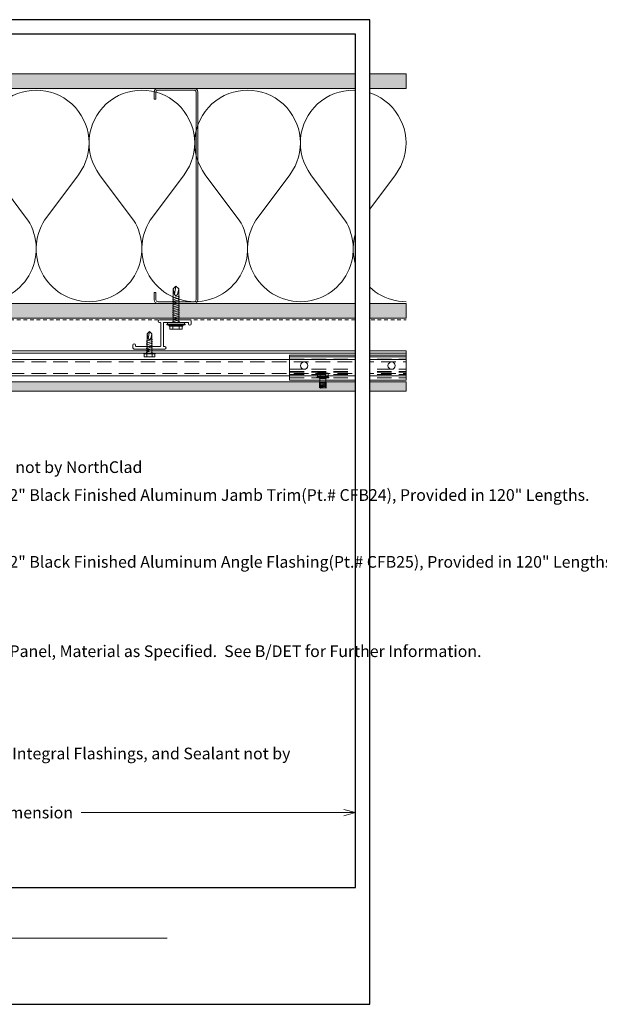
# Model space of a CAD drawing. Units: inches. Extents: x 0 to 79.5, y 0 to 33.7.
# Drawn here: x 19.9 to 39.8, y 0 to 33.7 of the extents above; entities that cross this region are included whole.
import ezdxf
from ezdxf import colors
from ezdxf.entities.mleader import LeaderData, LeaderLine
from ezdxf.enums import TextEntityAlignment as Align
from ezdxf.math import Vec2, Vec3

# ---------------------------------------------------------------- set-up
doc = ezdxf.new("R2010")
doc.units = ezdxf.units.IN
doc.header["$MEASUREMENT"] = 0
doc.linetypes.add('DASHED', pattern=[0.75, 0.5, -0.25])
doc.linetypes.add('HIDDEN2', pattern=[0.1875, 0.125, -0.0625])
doc.layers.get('Defpoints').update_dxf_attribs({"color": 3})
doc.layers.add('nsm-Border', color=156, linetype='Continuous', plot=False)
for name, color, linetype, lineweight in [('nsm-Det-By_Others', 8, 'Continuous', 0), ('nsm-Det-Call_Outs', 51, 'Continuous', 9), ('nsm-Det-Dimensions', 51, 'Continuous', 9), ('nsm-Det-Hardware', 111, 'Continuous', 13), ('nsm-Det-Obj_01_Panels', 1, 'Continuous', 20), ('nsm-Det-Obj_03_Furring', 30, 'Continuous', 18), ('nsm-Det-Title', 51, 'Continuous', 9)]:
    doc.layers.add(name, color=color, linetype=linetype, lineweight=lineweight)
doc.layers.add('nsm-Det-Detail Border', color=7, linetype='Continuous')
doc.styles.add('004 - NSSM - Standard', font='arial.ttf', dxfattribs={"height": 0.4})
doc.styles.add('Anno - NSSM - Standard', font='arial.ttf', dxfattribs={"height": 0.1})
doc.dimstyles.new('Anno - NSSM - Standard$0', dxfattribs={"dimtxt": 0.1, "dimasz": 0.1, "dimexe": 0.1, "dimexo": 0.0625, "dimgap": 0.09, "dimtad": 0, "dimtih": 1, "dimtoh": 1, "dimdec": 4, "dimzin": 3, "dimdsep": 46, "dimlunit": 5, "dimtxsty": 'Anno - NSSM - Standard', "dimblk": 'OPEN30', "dimcen": 0.1, "dimclrd": 51, "dimclre": 51, "dimclrt": 51, "dimazin": 0, "dimtfac": 0.7, "dimtdec": 4, "dimtmove": 1, "dimatfit": 2, "dimfxl": 1, "dimtfill": 1, "dimtfillclr": 11, "dimfrac": 1, "dimtolj": 1, "dimtzin": 0, "dimlwd": 0, "dimlwe": 0, "dimarcsym": 0})
doc.dimstyles.get("Standard").update_dxf_attribs({"dimtxt": 0.18, "dimasz": 0.18, "dimexe": 0.18, "dimexo": 0.0625, "dimgap": 0.09, "dimtad": 0, "dimtih": 1, "dimtoh": 1, "dimdec": 4, "dimzin": 0, "dimdsep": 46, "dimtxsty": 'Standard', "dimcen": 0.09, "dimadec": 0, "dimazin": 0, "dimtfac": 1, "dimtdec": 4, "dimtofl": 0, "dimtmove": 0, "dimatfit": 3, "dimfxl": 1, "dimtolj": 1, "dimtzin": 0, "dimarcsym": 0})

# ---------------------------------------------------------------- blocks, each defined once
blk = doc.blocks.new('*U19')
blk.add_line((0.263, -4), (0.263, 0))
at = {"linetype": 'DASHED'}
for p, q in [((0.685, -4), (0.685, 0)), ((0.765, -4), (0.765, 0)), ((0.793, -4), (0.793, 0)), ((0.873, -4), (0.873, 0)), ((0.983, -4), (0.983, 0)), ((0.343, -4), (0.343, 0))]:
    blk.add_line(p, q, dxfattribs=at)
blk.add_lwpolyline([(0.205, 0), (0.205, -4), (1.063, -4), (1.063, 0)], close=True)
for centre in [(0.568, -0.5), (0.568, -3.5)]:
    blk.add_circle(centre, 0.125)
blk = doc.blocks.new('*U18')
for p, q in [((0.143, -24.852), (0.143, 0)), ((0.36, -24.852), (0.36, 0))]:
    blk.add_line(p, q)
at = {"linetype": 'DASHED'}
for p, q in [((0.44, -24.852), (0.44, 0)), ((0.84, -24.852), (0.84, 0))]:
    blk.add_line(p, q, dxfattribs=at)
blk.add_lwpolyline([(0.062, 0), (0.92, 0), (0.92, -24.852), (0.062, -24.852)], close=True)
blk = doc.blocks.new('*U21')
h = blk.add_hatch()
h.set_pattern_fill('DOTS', color=9)
h.set_pattern_definition([(0, (-52.623323, -95.33535), (0.03125, 0.0625), [0, -0.0625])])
h.paths.add_polyline_path([(1.125, 0), (1.438, 0), (1.438, -25.352), (1.125, -25.352)])
blk.add_lwpolyline([(1.125, 0), (1.438, 0), (1.438, -25.352), (1.125, -25.352)], close=True)
blk = doc.blocks.new('*U16')
h = blk.add_hatch()
h.set_pattern_fill('DOTS', color=256, scale=2.5, style=0)
h.set_pattern_definition([(0, (0.06927, -7.97987), (0.078125, 0.15625), [0, -0.15625])])
h.paths.add_polyline_path([(0.5, 25.437), (0, 25.437), (0, 0), (0.5, 0)])
blk.add_lwpolyline([(0, 25.437), (0.5, 25.437), (0.5, 0), (0, 0)], close=True)
blk = doc.blocks.new('*U26')
at = {"color": 0}
for points in [[(0, 25.375, 0.618034), (2.9, 23.925), (4.35, 25.012, -2), (4.35, 22.112), (2.9, 23.2, 0.618034), (0, 21.75)], [(0, 21.75, 0.618034), (2.9, 20.3), (4.35, 21.387, -2), (4.35, 18.487), (2.9, 19.575, 0.618034), (0, 18.125)], [(0, 18.125, 0.618034), (2.9, 16.675), (4.35, 17.762, -2), (4.35, 14.862), (2.9, 15.95, 0.618034), (0, 14.5)], [(0, 14.5, 0.618034), (2.9, 13.05), (4.35, 14.137, -2), (4.35, 11.237), (2.9, 12.325, 0.618034), (0, 10.875)], [(0, 10.875, 0.618034), (2.9, 9.425), (4.35, 10.512, -2), (4.35, 7.612), (2.9, 8.7, 0.618034), (0, 7.25)], [(0, 7.25, 0.618034), (2.9, 5.8), (4.35, 6.887, -2), (4.35, 3.987), (2.9, 5.075, 0.618034), (0, 3.625)], [(0, 3.625, 0.618034), (2.9, 2.175), (4.35, 3.262, -2), (4.35, 0.362), (2.9, 1.45, 0.618034), (0, 0)]]:
    blk.add_lwpolyline(points, format="xyb", dxfattribs=at)
blk = doc.blocks.new('*U33')
h = blk.add_hatch()
h.set_pattern_fill('PLYWOOD', color=256, scale=1.3, angle=90, style=0)
h.set_pattern_definition([(90, (0.06927, -7.97987), (-0.13, 8e-18), [1.3]), (135, (0.06927, -7.979865), (2e-17, 0.13), [0.1838478, -0.1838478]), (45, (0.06927, -7.979865), (4e-17, 0.13), [0.1838478, -0.1838478])])
h.paths.add_polyline_path([(0, 0), (0.5, 0), (0.5, 25.437), (0, 25.437)])
blk.add_lwpolyline([(0, 0), (0.5, 0), (0.5, 25.437), (0, 25.437)], close=True)
blk = doc.blocks.new('_Open30')
at = {"color": 0, "linetype": 'ByBlock', "lineweight": -2}
for p, q in [((-1, 0.268), (0, 0)), ((0, 0), (-1, -0.268)), ((0, 0), (-1, 0))]:
    blk.add_line(p, q, dxfattribs=at)
blk = doc.blocks.new('*D35')
at = {"layer": 'Defpoints', "color": 0, "transparency": 16777216}
for p in [(7.725, 21.054), (31.4, 21.002), (31.4, 6.572)]:
    blk.add_point(p, dxfattribs=at)
at = {"layer": 'nsm-Det-Dimensions', "color": 51, "lineweight": 0, "transparency": 16777216}
for p, q in [((7.725, 20.804), (7.725, 6.172)), ((8.125, 6.572), (17.131, 6.572)), ((31, 6.572), (21.994, 6.572))]:
    blk.add_line(p, q, dxfattribs=at)
at = {"layer": 'nsm-Det-Dimensions', "color": 51, "lineweight": 0, "transparency": 16777216, "xscale": 0.4, "yscale": 0.4, "zscale": 0.4, "rotation": 180}
blk.add_blockref('_Open30', (7.725, 6.572), dxfattribs=at)
at = {"layer": 'nsm-Det-Dimensions', "color": 51, "lineweight": 0, "transparency": 16777216, "xscale": 0.4, "yscale": 0.4, "zscale": 0.4}
blk.add_blockref('_Open30', (31.4, 6.572), dxfattribs=at)
at = {"layer": 'nsm-Det-Dimensions', "color": 51, "transparency": 16777216, "insert": (19.563, 6.572), "char_height": 0.4, "attachment_point": 5, "style": 'Anno - NSSM - Standard', "bg_fill": 3, "box_fill_scale": 1.25, "bg_fill_color": 256, "bg_fill_true_color": 13158600, "bg_fill_transparency": 0}
blk.add_mtext('\\A1;Panel Dimension', dxfattribs=at)
blk = doc.blocks.new('*U4')
blk.add_wipeout([(31.4, 4), (31.4, 0), (0, 0), (0, 33.75), (31.9, 33.75), (31.9, 0), (31.4, 0), (31.4, 33.25), (0.5, 33.25), (0.5, 4)])
at = {"layer": 'Defpoints', "ltscale": 0.0625}
blk.add_lwpolyline([(0.5, 4), (31.4, 4), (31.4, 33.25), (0.5, 33.25)], close=True, dxfattribs=at)
at = {"layer": 'nsm-Border', "ltscale": 0.0625}
blk.add_lwpolyline([(0, 0), (31.9, 0), (31.9, 33.75), (0, 33.75)], close=True, dxfattribs=at)
at = {"layer": 'nsm-Det-Title'}
for p, q in [((6.95, 2.267), (9.2, 2.267)), ((9.2, 2.267), (24.95, 2.267))]:
    blk.add_line(p, q, dxfattribs=at)
blk.add_circle((8.075, 2.267), 1.125, dxfattribs=at)
at = {"layer": 'Defpoints', "style": '004 - NSSM - Standard'}
blk.add_text('ARCH REF:', height=0.4, dxfattribs=at).set_placement((10.992, 1.83), align=Align.MIDDLE_CENTER)
for tag, p in [('ARCH_REF', (12.685, 1.617)), ('ELEVATION_REF', (9.45, 0.967))]:
    blk.add_attdef(tag, p, '', height=0.4, dxfattribs=at)
at = {"layer": 'nsm-Det-Title', "style": '004 - NSSM - Standard'}
blk.add_text('DET', height=0.4, dxfattribs=at).set_placement((8.075, 1.83), align=Align.MIDDLE_CENTER)
blk.add_attdef('DETAIL_NUMBER', text='', height=0.4, dxfattribs=at).set_placement((8.075, 2.705), align=Align.MIDDLE_CENTER)
blk.add_attdef('DETAIL_DESCRIPTION', (9.45, 2.517), '', height=0.4, dxfattribs=at)
blk = doc.blocks.new('*U28')
at = {"ltscale": 0.25}
blk.add_lwpolyline([(-2.438, -1.5), (-2.688, -1.5, -0.414214), (-2.812, -1.375), (-2.812, -0.125, -0.414214), (-2.688, 0), (4.437, 0, -0.414214), (4.562, -0.125), (4.562, -1.375, -0.414214), (4.437, -1.5), (4.187, -1.5), (4.187, -1.438), (4.437, -1.438, 0.414214), (4.5, -1.375), (4.5, -0.125, 0.414214), (4.437, -0.062), (-2.688, -0.062, 0.414214), (-2.75, -0.125), (-2.75, -1.375, 0.414214), (-2.688, -1.438), (-2.438, -1.438)], format="xyb", close=True, dxfattribs=at)
blk = doc.blocks.new('*U30')
at = {"color": 0}
blk.add_lwpolyline([(0.343, 0.345), (1.388, 0.345, 0.414214), (1.432, 0.39), (1.432, 0.48, 1), (1.343, 0.48), (1.343, 0.455, -0.414214), (1.323, 0.435), (0.497, 0.435, -0.414214), (0.477, 0.455), (0.477, 1.235, -0.414214), (0.497, 1.255), (0.523, 1.255, 1), (0.523, 1.345), (-0.523, 1.345, 0.414214), (-0.568, 1.3), (-0.568, 1.21, 1), (-0.478, 1.21), (-0.478, 1.235, -0.414214), (-0.458, 1.255), (0.367, 1.255, -0.414214), (0.388, 1.235), (0.388, 0.455, -0.414214), (0.367, 0.435), (0.343, 0.435, 1)], format="xyb", close=True, dxfattribs=at)
blk = doc.blocks.new('*U17')
at = {"ltscale": 0.002266}
for p, q in [((-0.11, 0.103), (-0.11, 0.194)), ((0.017, 0.103), (0.017, 0.194)), ((-0.11, -0.169), (-0.11, -0.078)), ((0.017, -0.169), (0.017, -0.078))]:
    blk.add_line(p, q, dxfattribs=at)
at = {"ltscale": 0.003175}
for p, q in [((0.017, 0.194), (-0.11, 0.194)), ((0.017, 0.103), (-0.11, 0.103)), ((0.017, -0.078), (-0.11, -0.078)), ((0.017, -0.169), (-0.11, -0.169))]:
    blk.add_line(p, q, dxfattribs=at)
at = {"ltscale": 0.004532}
for p, q in [((-0.11, -0.078), (-0.11, 0.103)), ((0.017, -0.078), (0.017, 0.103))]:
    blk.add_line(p, q, dxfattribs=at)
at = {"ltscale": 0.00063351}
for p, q in [((0.027, 0.194), (0.027, 0.22)), ((0.052, 0.194), (0.052, 0.22))]:
    blk.add_line(p, q, dxfattribs=at)
at = {"ltscale": 0.000624995}
for p, q in [((0.027, 0.22), (0.052, 0.22)), ((0.027, -0.194), (0.052, -0.194))]:
    blk.add_line(p, q, dxfattribs=at)
at = {"ltscale": 0.009716}
for p, q in [((0.027, -0.194), (0.027, 0.194)), ((0.052, -0.194), (0.052, 0.194))]:
    blk.add_line(p, q, dxfattribs=at)
at = {"ltscale": 0.000312174}
blk.add_line((0.082, 0.102), (0.082, 0.115), dxfattribs=at)
at = {"ltscale": 0.0032}
for p, q in [((0.082, 0.115), (0.21, 0.115)), ((0.082, -0.089), (0.21, -0.089))]:
    blk.add_line(p, q, dxfattribs=at)
at = {"ltscale": 0.004788}
for p, q in [((0.082, -0.089), (0.082, 0.102)), ((0.21, -0.089), (0.21, 0.115))]:
    blk.add_line(p, q, dxfattribs=at)
at = {"ltscale": 0.03937}
for points in [[(0.027, 0.206), (0.026, 0.204), (0.026, 0.202), (0.026, 0.201), (0.025, 0.199), (0.024, 0.198), (0.023, 0.196), (0.021, 0.195), (0.021, 0.195), (0.02, 0.195), (0.019, 0.194), (0.018, 0.194), (0.017, 0.194)], [(0.027, 0.109), (0.027, 0.109), (0.026, 0.108), (0.026, 0.107), (0.025, 0.106), (0.024, 0.105), (0.022, 0.104), (0.021, 0.104), (0.019, 0.103), (0.017, 0.103)], [(0.027, -0.084), (0.027, -0.083), (0.026, -0.082), (0.026, -0.082), (0.025, -0.081), (0.025, -0.081), (0.024, -0.08), (0.024, -0.08), (0.022, -0.079), (0.02, -0.078), (0.018, -0.078), (0.017, -0.078)], [(0.027, -0.18), (0.026, -0.178), (0.026, -0.177), (0.026, -0.175), (0.025, -0.174), (0.024, -0.172), (0.023, -0.171), (0.021, -0.17), (0.02, -0.169), (0.019, -0.169), (0.018, -0.169), (0.017, -0.169), (0.017, -0.169)]]:
    blk.add_lwpolyline(points, dxfattribs=at)
for centre, start, end in [((0.082, 0.145), 180, 270), ((0.082, -0.119), 90, 180)]:
    blk.add_arc(centre, 0.03, start, end, dxfattribs=at)
at = {"has_arrowhead": 0}
for points in [[(0.229, -0.082), (0.227, -0.112), (0.211, 0.138), (0.21, 0.108)], [(0.401, 0.108), (0.21, 0.108), (0.21, -0.082), (0.413, -0.082)], [(0.26, -0.082), (0.258, -0.112), (0.243, 0.138), (0.241, 0.108)], [(0.268, 0.05), (0.273, 0.069), (0.309, -0.063), (0.312, -0.051)], [(0.291, -0.082), (0.29, -0.112), (0.274, 0.138), (0.272, 0.108)], [(0.3, 0.05), (0.305, 0.069), (0.34, -0.063), (0.343, -0.051)], [(0.323, -0.082), (0.321, -0.112), (0.305, 0.138), (0.303, 0.108)], [(0.331, 0.05), (0.336, 0.069), (0.371, -0.063), (0.375, -0.051)], [(0.354, -0.082), (0.352, -0.112), (0.336, 0.138), (0.335, 0.108)], [(0.362, 0.05), (0.367, 0.069), (0.403, -0.063), (0.406, -0.051)], [(0.385, -0.082), (0.383, -0.112), (0.368, 0.138), (0.366, 0.108)], [(0.385, -0.082), (0.413, -0.082), (0.399, 0.138), (0.397, 0.108)]]:
    blk.add_leader(points, dimstyle='Standard', override={"dimldrblk": 'None'}, dxfattribs=at)
blk = doc.blocks.new('*U31')
for p, q in [((-0.061, 0.09), (0.028, 0.09)), ((-0.061, -0.09), (0.028, -0.09))]:
    blk.add_line(p, q)
for points in [[(0.028, 0.181), (-0.061, 0.181, 0.414214), (-0.073, 0.168), (-0.073, -0.168, 0.414214), (-0.061, -0.18), (0.028, -0.18)], [(-0.073, 0.103, 0.414214), (-0.061, 0.09, 0.414214), (-0.073, 0.078)], [(-0.073, -0.078, 0.414214), (-0.061, -0.09, 0.414214), (-0.073, -0.103)]]:
    blk.add_lwpolyline(points, format="xyb")
blk.add_lwpolyline([(0.052, 0.196), (0.028, 0.196), (0.028, -0.196), (0.052, -0.196)], close=True)
at = {"has_arrowhead": 0}
for points in [[(0.052, 0.08), (0.719, 0.08), (0.802, 0), (0.719, -0.08), (0.052, -0.08), (0.052, 0.08)], [(0.078, 0.08), (0.085, 0.108), (0.143, -0.108), (0.151, -0.08)], [(0.14, 0.08), (0.148, 0.108), (0.206, -0.108), (0.213, -0.08)], [(0.203, 0.08), (0.21, 0.108), (0.268, -0.108), (0.276, -0.08)], [(0.265, 0.08), (0.273, 0.108), (0.331, -0.108), (0.338, -0.08)], [(0.328, 0.08), (0.335, 0.108), (0.393, -0.108), (0.401, -0.08)], [(0.39, 0.08), (0.398, 0.108), (0.456, -0.108), (0.463, -0.08)], [(0.453, 0.08), (0.46, 0.108), (0.518, -0.108), (0.526, -0.08)], [(0.719, 0.08), (0.562, 0.046), (0.516, 0), (0.562, -0.046), (0.719, -0.08)], [(0.562, 0.046), (0.802, 0)], [(0.052, 0), (0.081, -0.108), (0.088, -0.08)]]:
    blk.add_leader(points, dimstyle='Standard', override={"dimldrblk": 'None'}, dxfattribs=at)
blk = doc.blocks.new('*U32')
for p, q in [((-0.167, 0.108), (-0.077, 0.108)), ((-0.054, 0.221), (-0.028, 0.309)), ((-0.167, -0.108), (-0.077, -0.108)), ((-0.054, -0.211), (-0.028, -0.309))]:
    blk.add_line(p, q)
for points in [[(-0.077, 0.217), (-0.167, 0.217, 0.414214), (-0.179, 0.204), (-0.179, -0.204, 0.414214), (-0.167, -0.217), (-0.077, -0.217)], [(-0.179, 0.121, 0.414214), (-0.167, 0.108, 0.414214), (-0.179, 0.096)], [(-0.179, -0.096, 0.414214), (-0.167, -0.108, 0.414214), (-0.179, -0.121)]]:
    blk.add_lwpolyline(points, format="xyb")
for points in [[(-0.054, 0.232), (-0.077, 0.232), (-0.077, -0.232), (-0.054, -0.232)], [(-0.028, -0.309), (-0.028, 0.309), (0, 0.309), (0, -0.309)]]:
    blk.add_lwpolyline(points, close=True)
blk.add_lwpolyline([(0, -0.29), (0.052, -0.29), (0.052, 0.29), (0, 0.29)])
at = {"has_arrowhead": 0}
for points in [[(0.052, 0.095), (1.204, 0.095), (1.302, 0), (1.204, -0.095), (0.052, -0.095), (0.052, 0.095)], [(0.073, 0.095), (0.081, 0.125), (0.148, -0.125), (0.156, -0.095)], [(0.135, 0.095), (0.143, 0.125), (0.21, -0.125), (0.218, -0.095)], [(0.198, 0.095), (0.206, 0.125), (0.273, -0.125), (0.281, -0.095)], [(0.26, 0.095), (0.268, 0.125), (0.335, -0.125), (0.343, -0.095)], [(0.323, 0.095), (0.331, 0.125), (0.398, -0.125), (0.406, -0.095)], [(0.385, 0.095), (0.393, 0.125), (0.46, -0.125), (0.468, -0.095)], [(0.448, 0.095), (0.456, 0.125), (0.523, -0.125), (0.531, -0.095)], [(0.51, 0.095), (0.518, 0.125), (0.585, -0.125), (0.593, -0.095)], [(0.573, 0.095), (0.581, 0.125), (0.648, -0.125), (0.656, -0.095)], [(0.635, 0.095), (0.643, 0.125), (0.71, -0.125), (0.718, -0.095)], [(0.698, 0.095), (0.706, 0.125), (0.773, -0.125), (0.781, -0.095)], [(0.76, 0.095), (0.768, 0.125), (0.835, -0.125), (0.843, -0.095)], [(0.823, 0.095), (0.831, 0.125), (0.898, -0.125), (0.906, -0.095)], [(0.885, 0.095), (0.893, 0.125), (0.96, -0.125), (0.968, -0.095)], [(1.204, 0.095), (1.017, 0.055), (0.962, 0), (1.017, -0.055), (1.204, -0.095)], [(1.017, 0.055), (1.302, 0)], [(0.052, 0), (0.085, -0.125), (0.093, -0.095)]]:
    blk.add_leader(points, dimstyle='Standard', override={"dimldrblk": 'None'}, dxfattribs=at)

msp = doc.modelspace()

# ---------------------------------------------------------------- linework, layer by layer
at = {"layer": 'nsm-Det-By_Others', "linetype": 'HIDDEN2'}
msp.add_lwpolyline([(7.64004, 29.45935), (7.64004, 23.45935), (33.14004, 23.45935)], dxfattribs=at)

# ---------------------------------------------------------------- block references
at = {"layer": 'nsm-Det-By_Others', "xscale": -1}
for name, p, rotation in [('*U16', (33.14004, 31.89685), 90), ('*U26', (7.76504, 24.08435), 270), ('*U33', (33.14004, 24.02185), 90)]:
    msp.add_blockref(name, p, dxfattribs=dict(at, rotation=rotation))
at = {"layer": 'nsm-Det-Hardware', "rotation": 270}
msp.add_blockref('*U17', (30.27364, 21.52889), dxfattribs=at)
at = {"layer": 'nsm-Det-Obj_01_Panels', "xscale": -1, "rotation": 90}
msp.add_blockref('*U21', (7.78754, 22.45963), dxfattribs=at)
at = {"layer": 'nsm-Det-Obj_03_Furring', "rotation": 270}
for name, p in [('*U18', (33.14004, 22.45963)), ('*U19', (33.14516, 22.45963))]:
    msp.add_blockref(name, p, dxfattribs=at)

# ---------------------------------------------------------------- next in the draw order: dimensions: what is measured, and where the dimension line sits
at = {"layer": 'nsm-Det-Dimensions'}
dim = msp.add_linear_dim(base=(31.39997, 6.57186), p1=(7.72504, 21.05435), p2=(31.39997, 21.00185), angle=180, text='Panel Dimension', dimstyle='Anno - NSSM - Standard$0', override={"dimpost": '"', "dimse2": 1}, dxfattribs=at)
dim.commit()
dim.dimension.update_dxf_attribs({"geometry": '*D35', "text_midpoint": (19.56251, 6.57186)})

# ---------------------------------------------------------------- next in the draw order: block references
at = {"layer": 'nsm-Det-Detail Border'}
msp.add_blockref('*U4', (0, 0), dxfattribs=at).add_auto_attribs({'DETAIL_DESCRIPTION': 'Plan - Door at Right Jamb', 'ARCH_REF': 'None', 'ELEVATION_REF': 'ELEVATION REF:', 'DETAIL_NUMBER': 'M3'})

# ---------------------------------------------------------------- next in the draw order: block references
at = {"layer": 'nsm-Det-By_Others', "xscale": -1, "rotation": 270}
msp.add_blockref('*U28', (25.99749, 26.83435), dxfattribs=at)
at = {"layer": 'nsm-Det-By_Others', "rotation": 89.99999999999999}
for name, p in [('*U32', (25.24749, 23.31773)), ('*U31', (24.33749, 22.26544))]:
    msp.add_blockref(name, p, dxfattribs=at)
at = {"layer": 'nsm-Det-Obj_03_Furring', "xscale": -1, "rotation": 180}
msp.add_blockref('*U30', (24.33749, 23.80403), dxfattribs=at)

# ---------------------------------------------------------------- next in the draw order: leaders
at = {"layer": 'nsm-Det-Call_Outs'}
ml = msp.add_multileader_mtext('Standard', dxfattribs=at)
ml.set_content('\\A1;Available 0.032" Black Finished Aluminum Jamb Trim(Pt.# CFB24), Provided in 120" Lengths.', color=256, style='Anno - NSSM - Standard')
ml.set_leader_properties(color=51)
ml.build(insert=Vec2(0, 0))
ml.multileader.update_dxf_attribs({"dogleg_length": 0.25, "arrow_head_size": 0.4, "scale": 4})
ctx = ml.context
ctx.base_point, ctx.scale, ctx.char_height, ctx.arrow_head_size, ctx.landing_gap_size, ctx.plane_origin = Vec3(15.62012, 17.39877), 4, 0.4, 0.4, 0.4, Vec3(8.11565, 25.82478)
notes = []
notes.append((ctx, [(1, (1, 1, 0), (14.62012, 17.39877), (1, 0), 1, [(0, [(7.66254, 25.48185)], 0, [])])]))
ctx.mtext.insert, ctx.mtext.width, ctx.mtext.flow_direction = Vec3(16.02012, 17.65757), 15.7977455, 5
ml = msp.add_multileader_mtext('Standard', dxfattribs=at)
ml.set_content('{\\C51;WRB Detailing not by NorthClad}', color=256, style='Anno - NSSM - Standard')
ml.set_leader_properties(color=51)
ml.build(insert=Vec2(0, 0))
ml.multileader.update_dxf_attribs({"dogleg_length": 0.25, "arrow_head_size": 0.4, "scale": 4})
ctx = ml.context
ctx.base_point, ctx.scale, ctx.char_height, ctx.arrow_head_size, ctx.landing_gap_size, ctx.plane_origin = Vec3(15.62012, 18.35376), 4, 0.4, 0.4, 0.4, Vec3(11.06577, 40.60372)
notes.append((ctx, [(0, (1, 1, 0), (14.62012, 18.35376), (1, 0), 1, [(0, [(11.81296, 23.45935)], 0, [])])]))
ctx.mtext.insert, ctx.mtext.width, ctx.mtext.flow_direction = Vec3(16.02012, 18.61256), 15.7977455, 5
ml = msp.add_multileader_mtext('Standard', dxfattribs=at)
ml.set_content('\\A1;Door System, Integral Flashings, and Sealant not by NorthClad', color=256, style='Anno - NSSM - Standard')
ml.set_leader_properties(color=51)
ml.build(insert=Vec2(0, 0))
ml.multileader.update_dxf_attribs({"dogleg_length": 1, "arrow_head_size": 0.4})
ctx = ml.context
ctx.base_point, ctx.char_height, ctx.arrow_head_size, ctx.landing_gap_size, ctx.plane_origin = Vec3(15.70222, 8.53824), 0.4, 0.4, 0.4, Vec3(8.29322, 16.41038)
notes.append((ctx, [(0, (1, 1, 0), (14.70222, 8.53824), (1, 0), 1, [(0, [(6.08304, 21.3499), (7.33258, 21.38728)], 0, [])])]))
ctx.mtext.insert, ctx.mtext.width, ctx.mtext.defined_height, ctx.mtext.flow_direction = Vec3(16.10222, 8.79704), 15.7977455, 1.63436, 5
ml = msp.add_multileader_mtext('Standard', dxfattribs=at)
ml.set_content('\\A1;Available 0.032" Black Finished Aluminum Angle Flashing(Pt.# CFB25), Provided in 120" Lengths{\\A0;, Attached with #10 Screws 24" O.C.}', color=256, style='Anno - NSSM - Standard')
ml.set_leader_properties(color=51)
ml.build(insert=Vec2(0, 0))
ml.multileader.update_dxf_attribs({"dogleg_length": 0.25, "arrow_head_size": 0.4, "scale": 4})
ctx = ml.context
ctx.base_point, ctx.scale, ctx.char_height, ctx.arrow_head_size, ctx.landing_gap_size, ctx.plane_origin = Vec3(15.62012, 15.16231), 4, 0.4, 0.4, 0.4, Vec3(8.11565, 23.58832)
notes.append((ctx, [(1, (1, 1, 0), (14.62012, 15.16231), (1, 0), 1, [(0, [(7.76746, 21.00845)], 0, [])])]))
ctx.mtext.insert, ctx.mtext.width, ctx.mtext.flow_direction = Vec3(16.02012, 15.36572), 15.7977455, 5
ml = msp.add_multileader_mtext('Standard', dxfattribs=at)
ml.set_content('NorthClad CF Panel, Material as Specified.  See B/DET for Further Information.', color=256, style='Anno - NSSM - Standard')
ml.set_leader_properties(color=51)
ml.build(insert=Vec2(0, 0))
ml.multileader.update_dxf_attribs({"dogleg_length": 0.25, "arrow_head_size": 0.4, "scale": 4})
ctx = ml.context
ctx.base_point, ctx.scale, ctx.char_height, ctx.arrow_head_size, ctx.landing_gap_size, ctx.plane_origin = Vec3(15.62012, 12.10027), 4, 0.4, 0.4, 0.4, Vec3(10.17077, 37.35895)
notes.append((ctx, [(0, (1, 1, 0), (14.62012, 12.10027), (1, 0), 1, [(0, [(9.11723, 21.02185)], 0, [])])]))
ctx.mtext.insert, ctx.mtext.width, ctx.mtext.flow_direction = Vec3(16.02012, 12.30355), 15.879849, 5
for ctx, leaders in notes:
    for number, flags, end, landing, length, lines in leaders:
        leader = LeaderData()
        leader.index, (leader.has_last_leader_line, leader.has_dogleg_vector, leader.attachment_direction) = number, flags
        leader.last_leader_point, leader.dogleg_vector, leader.dogleg_length = Vec3(end), Vec3(landing), length
        for number, points, colour, breaks in lines:
            line = LeaderLine()
            line.index, line.vertices, line.color, line.breaks = number, Vec3.list(points), colors.encode_raw_color(colour), breaks
            leader.lines.append(line)
        ctx.leaders.append(leader)

doc.saveas('drawing.dxf')
